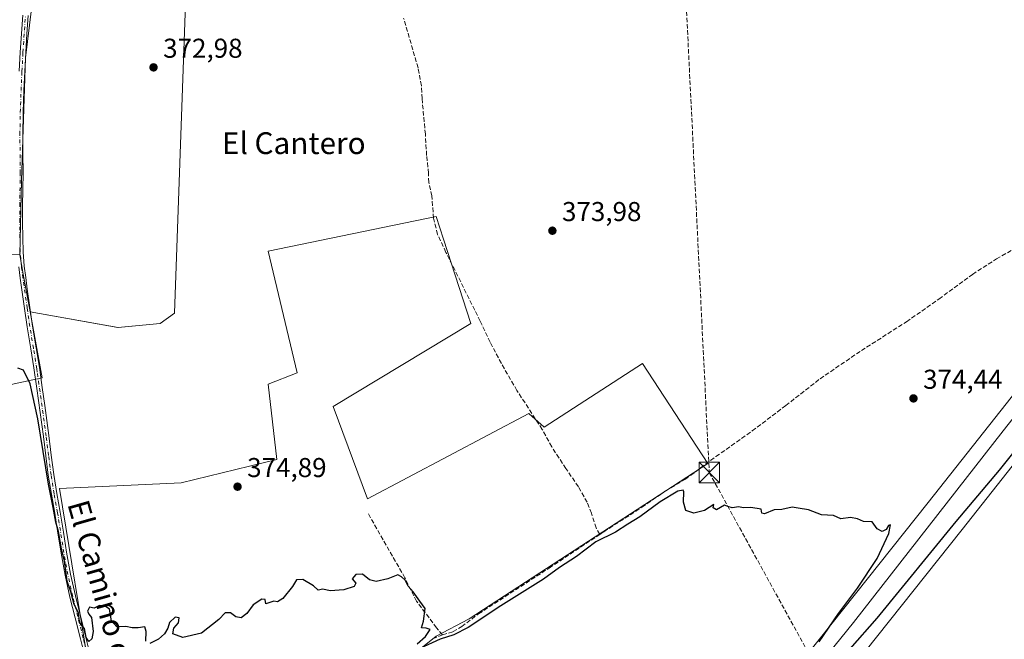
# Model space of a CAD drawing. Units: metres. Extents: x 598185 to 601672, y 4659720 to 4662082.
# Drawn here: x 600704 to 601066, y 4661512 to 4661739 of the extents above; entities that cross this region are included whole.
import ezdxf
from ezdxf.enums import TextEntityAlignment as Align

# ---------------------------------------------------------------- set-up
doc = ezdxf.new("R2010")
doc.units = ezdxf.units.M
doc.header["$MEASUREMENT"] = 0
doc.linetypes.add('DGN Style 3', pattern=[2.307223, 1.648017, -0.659207])
doc.linetypes.add('DGN Style 4', pattern=[2.638475, 1.318413, -0.659207, 0.001648, -0.659207])
for name, color, linetype, lineweight in [('Camino Cxs', 7, 'Continuous', 0), ('Camino eje', 30, 'DGN Style 4', 13), ('Conducción de hidrocarburos lineal', 6, 'DGN Style 3', 0), ('Corriente artificial lineal', 4, 'DGN Style 3', 13), ('Cultivos herbáceos CxS', 92, 'Continuous', 0), ('Cultivos leñosos CxS', 92, 'Continuous', 0), ('Curva de nivel maestra', 30, 'Continuous', 30), ('Ferrocarril eje', 151, 'Continuous', 13), ('Núcleo urbano CxS', 7, 'Continuous', 0), ('Punto de cota en terreno', 7, 'Continuous', 0), ('Rótulo de punto de cota en terreno', 7, 'Continuous', 0), ('Texto cartográfico', 7, 'Continuous', 0), ('Torre de tendido puntual', 7, 'Continuous', 0), ('Vegetación y arbolados urbanos CxS', 151, 'Continuous', 0)]:
    doc.layers.add(name, color=color, linetype=linetype, lineweight=lineweight)
doc.styles.add('Style-Arial', font='txt')

# ---------------------------------------------------------------- blocks, each defined once
blk = doc.blocks.new('*U22')
at = {"layer": 'Cultivos herbáceos CxS', "color": 92, "linetype": 'Continuous', "lineweight": 0}
for points in [[(601090.7723, 4661629.3315, 374.1473), (601037.6845, 4661562.1479, 374.7916), (600984.3921, 4661495.0589, 375.8148)], [(600692.4185, 4661603.6633, 375.009), (600712.4563, 4661607.8573, 374.779), (600708.0751, 4661632.1047, 374.7169), (600740.3439, 4661626.4235, 374.2182), (600755.8549, 4661627.9009, 374.1151), (600761.0257, 4661631.5937, 374.0086), (600766.9355, 4661797.0441, 372.0803)]]:
    blk.add_polyline3d(points, dxfattribs=at)
blk.add_polyline3d([(600819.3437, 4661597.3029, 374.5049), (600869.8428, 4661627.8469, 374.3299), (600859.8209, 4661658.7625, 374.1828), (600857.0888, 4661667.1911, 374.0274), (600795.4466, 4661654.4313, 373.9454), (600806.0743, 4661609.7705, 374.264), (600795.4463, 4661605.5177, 374.1812), (600798.6339, 4661577.8701, 374.5791), (600763.5617, 4661569.3639, 374.5323), (600718.9245, 4661567.2369, 375.0647), (600730.2291, 4661497.6609, 375.5015), (600755.0587, 4661434.3185, 375.9518), (600808.0913, 4661473.7799, 375.7681), (600857.0879, 4661513.0055, 375.2283), (600869.2455, 4661519.4343, 375.235), (600956.8401, 4661576.4711, 374.5748), (600932.9043, 4661613.1387, 374.257), (600896.7463, 4661589.7127, 374.6519), (600891.1443, 4661594.8055, 374.4721), (600831.9087, 4661563.4917, 374.8307)], close=True, dxfattribs=at)
blk = doc.blocks.new('5PATER')
at = {"layer": 'Vegetación y arbolados urbanos CxS', "linetype": 'Continuous', "lineweight": 0}
h = blk.add_hatch(color=51, dxfattribs=at)
edge = h.paths.add_edge_path()
edge.add_ellipse((0, 0), major_axis=(-0.11, -0.111), ratio=0.999422, start_angle=0, end_angle=360)
blk = doc.blocks.new('5TTEND')
at = {"layer": 'Torre de tendido puntual', "color": 7, "linetype": 'Continuous', "lineweight": 0}
for p, q in [((-0.375, 0.3754), (0.375, -0.3746)), ((0.372, 0.3784), (-0.372, -0.3776))]:
    blk.add_line(p, q, dxfattribs=at)
at = {"layer": 'Torre de tendido puntual', "color": 7, "linetype": 'Continuous', "lineweight": 0, "flags": 128}
blk.add_lwpolyline([(-0.375, -0.3746), (0.375, -0.3746), (0.375, 0.3754), (-0.375, 0.3754), (-0.372, -0.3776)], dxfattribs=at)

msp = doc.modelspace()

# ---------------------------------------------------------------- linework, layer by layer
at = {"layer": 'Camino Cxs', "color": 7, "linetype": 'Continuous', "lineweight": 0}
for points in [[(600704.06, 4661720.48, 373.76), (600704.44, 4661727.48, 373.74), (600705.36, 4661741.13, 373.58)], [(600704.06, 4661720.48, 373.76), (600704.44, 4661727.48, 373.74), (600705.36, 4661741.13, 373.58)], [(600707.4, 4661741, 373.47), (600706.93, 4661734.17, 373.55), (600706.48, 4661727.36, 373.63), (600706.09, 4661720.38, 373.66), (600705.79, 4661713.39, 373.74), (600705.51, 4661705.3, 373.78), (600705.35, 4661697.24, 373.81), (600705.41, 4661690.21, 373.81), (600705.49, 4661683.13, 373.86), (600705.38, 4661677.05, 373.87), (600705.28, 4661671.02, 373.9), (600705.29, 4661665.19, 373.94), (600705.37, 4661659.36, 373.97), (600705.5, 4661654.1, 374.03), (600705.9, 4661648.9, 374.17), (600706.46, 4661644.71, 374.28), (600707.05, 4661640.47, 374.33), (600708.01, 4661633.67, 374.51), (600708.98, 4661626.9, 374.64), (600710.31, 4661618.91, 374.54), (600711.63, 4661610.86, 374.61), (600712.54, 4661604.29, 374.7), (600713.44, 4661597.74, 374.85), (600714.96, 4661586.65, 374.96), (600715.85, 4661579.5, 375.02), (600716.77, 4661572.39, 375), (600717.92, 4661565.47, 375.12), (600719.15, 4661558.51, 375.28), (600720.3, 4661551.16, 375.28), (600721.46, 4661543.86, 375.47), (600722.94, 4661535.81, 375.36), (600724.7, 4661527.82, 375.36), (600728.55, 4661512.58, 375.74), (600730.71, 4661503.67, 375.62)], [(600707.4, 4661741, 373.47), (600706.93, 4661734.17, 373.55), (600706.48, 4661727.36, 373.63), (600706.09, 4661720.38, 373.66), (600705.79, 4661713.39, 373.74), (600705.51, 4661705.3, 373.78), (600705.35, 4661697.24, 373.81), (600705.41, 4661690.21, 373.81), (600705.49, 4661683.13, 373.86), (600705.38, 4661677.05, 373.87), (600705.28, 4661671.02, 373.9), (600705.29, 4661665.19, 373.94), (600705.37, 4661659.36, 373.97), (600705.5, 4661654.1, 374.03), (600705.9, 4661648.9, 374.17), (600706.46, 4661644.71, 374.28), (600707.05, 4661640.47, 374.33), (600708.01, 4661633.67, 374.51), (600708.98, 4661626.9, 374.64), (600710.31, 4661618.91, 374.54), (600711.63, 4661610.86, 374.61), (600712.54, 4661604.29, 374.7), (600713.44, 4661597.74, 374.85), (600714.96, 4661586.65, 374.96), (600715.85, 4661579.5, 375.02), (600716.77, 4661572.39, 375), (600717.92, 4661565.47, 375.12), (600719.15, 4661558.51, 375.28), (600720.3, 4661551.16, 375.28), (600721.46, 4661543.86, 375.47), (600722.94, 4661535.81, 375.36), (600724.7, 4661527.82, 375.36), (600728.55, 4661512.58, 375.74), (600730.71, 4661503.67, 375.62)], [(600728.73, 4661503.19, 375.66), (600726.57, 4661512.09, 375.63), (600724.64, 4661519.72, 375.63), (600722.72, 4661527.35, 375.43), (600720.94, 4661535.4, 375.47), (600719.45, 4661543.52, 375.59), (600718.29, 4661550.84, 375.46), (600717.14, 4661558.17, 375.35), (600715.92, 4661565.13, 375.29), (600714.76, 4661572.09, 375.29), (600713.83, 4661579.24, 375.34), (600712.94, 4661586.39, 375.21), (600710.52, 4661604.01, 375.07), (600709.44, 4661611.62, 374.74), (600708.3, 4661618.57, 374.64), (600706.96, 4661626.58, 374.79), (600705.99, 4661633.39, 374.76), (600705.04, 4661640.19, 374.69), (600704.44, 4661644.44, 374.57), (600703.88, 4661648.69, 374.29)], [(600728.73, 4661503.19, 375.66), (600726.57, 4661512.09, 375.63), (600724.64, 4661519.72, 375.63), (600722.72, 4661527.35, 375.43), (600720.94, 4661535.4, 375.47), (600719.45, 4661543.52, 375.59), (600718.29, 4661550.84, 375.46), (600717.14, 4661558.17, 375.35), (600715.92, 4661565.13, 375.29), (600714.76, 4661572.09, 375.29), (600713.83, 4661579.24, 375.34), (600712.94, 4661586.39, 375.21), (600710.52, 4661604.01, 375.07), (600709.44, 4661611.62, 374.74), (600708.3, 4661618.57, 374.64), (600706.96, 4661626.58, 374.79), (600705.99, 4661633.39, 374.76), (600705.04, 4661640.19, 374.69), (600704.44, 4661644.44, 374.57), (600703.88, 4661648.69, 374.29)]]:
    msp.add_polyline3d(points, dxfattribs=at)
at = {"layer": 'Camino eje', "color": 30, "linetype": 'DGN Style 4', "lineweight": 13}
msp.add_polyline3d([(600731.87, 4661494.54, 375.53), (600727.56, 4661512.34, 375.62), (600723.71, 4661527.59, 375.39), (600721.94, 4661535.61, 375.39), (600720.46, 4661543.69, 375.53), (600718.15, 4661558.34, 375.3), (600716.92, 4661565.3, 375.17), (600715.77, 4661572.24, 375.15), (600714.84, 4661579.37, 375.18), (600713.95, 4661586.52, 375.08), (600710.73, 4661609.95, 374.75), (600710.54, 4661611.24, 374.69), (600709.31, 4661618.74, 374.59), (600707.97, 4661626.74, 374.7), (600707, 4661633.53, 374.61), (600705.45, 4661644.58, 374.42), (600704.89, 4661648.8, 374.23), (600704.48, 4661654.05, 374.04), (600704.35, 4661659.34, 373.96), (600704.27, 4661665.19, 373.94), (600704.26, 4661671.03, 373.91), (600704.47, 4661683.13, 373.86), (600704.33, 4661697.25, 373.83), (600704.49, 4661705.33, 373.8), (600704.77, 4661713.43, 373.8), (600705.08, 4661720.43, 373.71), (600705.46, 4661727.42, 373.68), (600706.38, 4661741.07, 373.53)], dxfattribs=at)
at = {"layer": 'Conducción de hidrocarburos lineal', "color": 6, "linetype": 'DGN Style 3', "lineweight": 0}
msp.add_polyline3d([(600928.75, 4662071.73, 370.78), (600931.38, 4662033.84, 371.47), (600937, 4661937.36, 372), (600945.98, 4661804.65, 372.94), (600957.37, 4661573.11, 375.21), (601003.6, 4661488.97, 378.99), (601031.49, 4661435.92, 378.97), (601049.19, 4661404.81, 377.51), (601070.38, 4661362.97, 377.74), (601052.23, 4661257.16, 378.96), (600964.16, 4660768.36, 383.06), (601011.23, 4660640.73, 383.99), (601022.62, 4660548.27, 384.44), (600927.03, 4660384.38, 385.92), (600891.06, 4660313.39, 386.64), (600849.39, 4660225.04, 387.4), (600832.88, 4660189.64, 387.66), (600779.1, 4660058.34, 389.19), (600755.07, 4660010.95, 389.56), (600654.15, 4659877.11, 391.27), (600560.52, 4659752.94, 392.01)], dxfattribs=at)
at = {"layer": 'Corriente artificial lineal', "color": 4, "linetype": 'DGN Style 3', "lineweight": 13, "extrusion": (0.01245, 0.004888, 0.999911), "elevation": 30640.77, "flags": 128}
msp.add_lwpolyline([(600808.23, 4661419.37), (600804.18, 4661417.78)], dxfattribs=at)
at = {"layer": 'Corriente artificial lineal', "color": 4, "linetype": 'DGN Style 3', "lineweight": 13}
for points in [[(600917.16, 4661550.38, 375), (600915.8, 4661552.75, 374.92), (600914.12, 4661558.19, 374.83), (600912.51, 4661562.17, 374.7), (600909.37, 4661567.88, 374.78), (600904.75, 4661574.54, 374.74), (600899.55, 4661582.56, 374.67), (600896.04, 4661588.97, 374.67), (600886.79, 4661603.23, 374.54), (600882.18, 4661611.17, 374.48), (600876.9, 4661620.97, 374.36), (600873.33, 4661628.66, 374.32), (600860.72, 4661653.97, 374.15), (600857.64, 4661660.57, 374.22), (600856.15, 4661666.47, 374.02), (600855.55, 4661674.67, 373.93), (600854.43, 4661679.6, 373.86), (600854.31, 4661682.99, 373.88), (600853.62, 4661689.57, 373.93), (600853.17, 4661697.33, 373.97), (600851.93, 4661710.41, 373.87), (600851.71, 4661715.16, 373.8), (600850.48, 4661721.75, 373.9), (600845.17, 4661740.03, 373.71)], [(600917.16, 4661550.38, 375), (600918.64, 4661551.37, 375), (600932.62, 4661560.34, 374.88), (600941.3, 4661566.34, 374.87), (600948.59, 4661570.69, 374.79), (600959.81, 4661578.96, 374.54), (600973.15, 4661588.37, 374.53), (600985.45, 4661597.68, 374.44), (600998.04, 4661607.54, 374.37), (601013.2, 4661617.89, 374.22), (601029.73, 4661628.46, 374.17), (601041.68, 4661636.83, 374.19), (601053.99, 4661645.88, 374.02), (601062.78, 4661651.56, 374.04), (601073.79, 4661657.85, 373.86), (601085.48, 4661664.25, 374.03), (601097.53, 4661671.93, 373.92), (601110.01, 4661681.47, 374.05), (601127.75, 4661694.72, 373.88), (601142.08, 4661704.44, 373.97), (601148.67, 4661708.51, 374.02), (601153.38, 4661711.99, 374.04), (601157.44, 4661716.86, 374.28), (601159.84, 4661715.51, 374.02)], [(600859.47, 4661513.45, 375.28), (600857.29, 4661516.05, 375.16), (600849.93, 4661525.81, 375.15), (600845.66, 4661534.43, 375.04), (600832.18, 4661557.99, 375.03)], [(600859.47, 4661513.45, 375.28), (600863.32, 4661514.69, 375.35), (600866.52, 4661516.51, 375.41), (600872.7, 4661521.23, 375.14), (600898.63, 4661538.05, 374.92), (600917.16, 4661550.38, 375)]]:
    msp.add_polyline3d(points, dxfattribs=at)
at = {"layer": 'Cultivos herbáceos CxS', "color": 92, "linetype": 'Continuous', "lineweight": 0, "extrusion": (0.013511, 0.013921, 0.999812), "elevation": 73385.91, "flags": 128}
msp.add_lwpolyline([(600554.82, 4661163.72), (600636.72, 4661083.58), (600644.36, 4661083.08)], dxfattribs=at)
at = {"layer": 'Cultivos herbáceos CxS', "color": 92, "linetype": 'Continuous', "lineweight": 0}
msp.add_polyline3d([(600704.25, 4661653.02, 373.88), (600696.61, 4661653.52, 373.98), (600614.71, 4661733.65, 373.97), (600623.73, 4661779.65, 372.9), (600647.28, 4661785.09, 373.11), (600686.8, 4661813.74, 372.84), (600689.05, 4661815.06, 372.77), (600724.7, 4661836.01, 371.79), (600718.82, 4661819.61, 372.7), (600715.23, 4661809.6, 373.02), (600711.54, 4661767.5, 373.16), (600706.37, 4661725.4, 373.63), (600704.89, 4661680.34, 373.71)], close=True, dxfattribs=at)
for points in [[(600704.25, 4661653.02, 373.88), (600704.89, 4661680.34, 373.71), (600706.37, 4661725.4, 373.63), (600711.54, 4661767.5, 373.16), (600715.23, 4661809.6, 373.02), (600718.82, 4661819.61, 372.7), (600724.7, 4661836.01, 371.79), (600689.05, 4661815.06, 372.77)], [(600708.08, 4661632.1, 374.72), (600740.34, 4661626.42, 374.22), (600755.85, 4661627.9, 374.12), (600761.03, 4661631.59, 374.01), (600766.94, 4661797.04, 372.08), (600771.37, 4661814.77, 372.13), (600766.59, 4661826.54, 371.86)], [(601149.72, 4661704.33, 373.99), (601143.66, 4661696.62, 374.16), (601090.77, 4661629.33, 374.15), (601037.68, 4661562.15, 374.79), (600984.39, 4661495.06, 375.81), (600950.02, 4661451.86, 376.34)], [(600755.06, 4661434.32, 375.95), (600808.09, 4661473.78, 375.77), (600857.09, 4661513.01, 375.23), (600869.25, 4661519.43, 375.24), (600956.84, 4661576.47, 374.57), (600932.9, 4661613.14, 374.26), (600896.75, 4661589.71, 374.65), (600891.14, 4661594.81, 374.47), (600831.91, 4661563.49, 374.83), (600819.34, 4661597.3, 374.5), (600869.84, 4661627.85, 374.33), (600859.82, 4661658.76, 374.18), (600857.09, 4661667.19, 374.03), (600795.45, 4661654.43, 373.95), (600806.07, 4661609.77, 374.26), (600795.45, 4661605.52, 374.18), (600798.63, 4661577.87, 374.58), (600763.56, 4661569.36, 374.53), (600718.92, 4661567.24, 375.06), (600730.23, 4661497.66, 375.5), (600755.06, 4661434.32, 375.95)], [(600553.12, 4661552.83, 376.47), (600552.36, 4661551.92, 376.47), (600551.26, 4661550.61, 376.44), (600550.16, 4661549.3, 376.44), (600546.69, 4661545.16, 376.6), (600546.31, 4661541.99, 376.6), (600546.27, 4661541.62, 376.59), (600547.94, 4661538.08, 376.29), (600558.37, 4661528.49, 376.68), (600583.18, 4661508.9, 376.16), (600595.9, 4661494.72, 375.99), (600597.42, 4661492.82, 376.03), (600600.07, 4661489.51, 376.12), (600602.41, 4661492.55, 375.97), (600642.38, 4661544.56, 375.69), (600664.67, 4661576.67, 375.47), (600668.19, 4661585.03, 375.51), (600692.42, 4661603.66, 375.01), (600712.46, 4661607.86, 374.78), (600708.08, 4661632.1, 374.72)], [(601069.22, 4661458.71, 378.45), (601052.52, 4661444.21, 378.82), (601035.23, 4661428.94, 378.81), (601023.71, 4661419.57, 378.8), (601011.77, 4661411.5, 378.89), (601004.23, 4661407.03, 379.11), (600997.92, 4661404.39, 379.56), (600990.19, 4661402.29, 379.83), (600981.83, 4661401.18, 380.11), (600977.53, 4661401.05, 380.15), (600972.58, 4661401.11, 380.26), (600972.41, 4661401.11, 380.26), (600966.21, 4661400.79, 380.34), (600964.22, 4661400.71, 380.34), (600962.12, 4661410.52, 378.01), (600949.85, 4661418.96, 377.59), (600948.15, 4661423.8, 377.15), (600996.91, 4661485.1, 376.21), (601050.22, 4661552.2, 375.07), (601094.3, 4661607.98, 374.28)], [(601094.3, 4661607.98, 374.28), (601050.22, 4661552.2, 375.07), (600996.91, 4661485.1, 376.21), (600948.15, 4661423.8, 377.15)]]:
    msp.add_polyline3d(points, dxfattribs=at)
at = {"layer": 'Cultivos leñosos CxS', "color": 92, "linetype": 'Continuous', "lineweight": 0}
for points in [[(600704.25, 4661653.02, 373.88), (600704.89, 4661680.34, 373.71), (600706.37, 4661725.4, 373.63), (600711.54, 4661767.5, 373.16), (600715.23, 4661809.6, 373.02), (600718.82, 4661819.61, 372.7), (600724.7, 4661836.01, 371.79), (600689.05, 4661815.06, 372.77)], [(600708.08, 4661632.1, 374.72), (600740.34, 4661626.42, 374.22), (600755.85, 4661627.9, 374.12), (600761.03, 4661631.59, 374.01), (600766.94, 4661797.04, 372.08), (600771.37, 4661814.77, 372.13), (600766.59, 4661826.54, 371.86)], [(600766.94, 4661797.04, 372.08), (600761.03, 4661631.59, 374.01), (600755.85, 4661627.9, 374.12), (600740.34, 4661626.42, 374.22), (600708.08, 4661632.1, 374.72), (600705.57, 4661645.99, 374.27), (600704.3, 4661653.02, 373.88), (600704.25, 4661653.02, 373.88), (600704.89, 4661680.34, 373.71), (600706.37, 4661725.4, 373.63), (600711.54, 4661767.5, 373.16)], [(600755.06, 4661434.32, 375.95), (600808.09, 4661473.78, 375.77), (600857.09, 4661513.01, 375.23), (600869.25, 4661519.43, 375.24), (600956.84, 4661576.47, 374.57), (600932.9, 4661613.14, 374.26), (600896.75, 4661589.71, 374.65), (600891.14, 4661594.81, 374.47), (600831.91, 4661563.49, 374.83), (600819.34, 4661597.3, 374.5), (600869.84, 4661627.85, 374.33), (600859.82, 4661658.76, 374.18), (600857.09, 4661667.19, 374.03), (600795.45, 4661654.43, 373.95), (600806.07, 4661609.77, 374.26), (600795.45, 4661605.52, 374.18), (600798.63, 4661577.87, 374.58), (600763.56, 4661569.36, 374.53), (600718.92, 4661567.24, 375.06), (600730.23, 4661497.66, 375.5), (600755.06, 4661434.32, 375.95)], [(600704.25, 4661653.02, 373.88), (600704.3, 4661653.02, 373.88), (600705.57, 4661645.99, 374.27), (600708.08, 4661632.1, 374.72)]]:
    msp.add_polyline3d(points, dxfattribs=at)
msp.add_polyline3d([(600819.34, 4661597.3, 374.5), (600831.91, 4661563.49, 374.83), (600891.14, 4661594.81, 374.47), (600896.75, 4661589.71, 374.65), (600932.9, 4661613.14, 374.26), (600956.84, 4661576.47, 374.57), (600869.25, 4661519.43, 375.24), (600857.09, 4661513.01, 375.23), (600808.09, 4661473.78, 375.77), (600755.06, 4661434.32, 375.95), (600730.23, 4661497.66, 375.5), (600718.92, 4661567.24, 375.06), (600763.56, 4661569.36, 374.53), (600798.63, 4661577.87, 374.58), (600795.45, 4661605.52, 374.18), (600806.07, 4661609.77, 374.26), (600795.45, 4661654.43, 373.95), (600857.09, 4661667.19, 374.03), (600859.82, 4661658.76, 374.18), (600869.84, 4661627.85, 374.33)], close=True, dxfattribs=at)
at = {"layer": 'Curva de nivel maestra', "color": 30, "linetype": 'Continuous', "lineweight": 30, "elevation": 375, "flags": 128}
for points in [[(600750.54, 4661511.22), (600750.74, 4661514.74), (600750.14, 4661516.48), (600747.76, 4661516.09), (600745.59, 4661516.07), (600743.26, 4661516.51), (600739.92, 4661516.4), (600737.92, 4661518.59), (600737.26, 4661522.92), (600735.59, 4661524.06), (600733.59, 4661524.28), (600731.59, 4661523.34), (600729.82, 4661523.66), (600729.18, 4661522.16), (600729.67, 4661521.12), (600730.64, 4661519.84), (600731.22, 4661514.78), (600730.76, 4661512.05), (600729.62, 4661511.09), (600728.64, 4661512.49), (600728.02, 4661515.86), (600726.83, 4661517.07), (600726.24, 4661518.43), (600725.86, 4661521.59), (600724.19, 4661524.59), (600722.97, 4661529.24), (600721.65, 4661533.22), (600720.65, 4661540.59), (600719.62, 4661545.1), (600718.44, 4661551.44), (600717.51, 4661554.84), (600716.58, 4661560.24), (600714.89, 4661568.89), (600710.89, 4661592.89), (600708.1, 4661605.67), (600705.68, 4661610.66), (600703.59, 4661611.48)], [(601073.57, 4661586.18), (601063.82, 4661573.95), (601047.85, 4661555.12), (601018.94, 4661519.6), (601008.98, 4661508.31)], [(600997.69, 4661510.97), (601004.78, 4661521.35), (601011.84, 4661530.59), (601019.03, 4661541.59), (601023.26, 4661550.67), (601023.89, 4661553.91), (601023.22, 4661553.67), (601022.36, 4661552.14), (601020.84, 4661551.48), (601019.01, 4661552.48), (601017.12, 4661555.04), (601013.96, 4661555.14), (601011.78, 4661556.08), (601009.22, 4661556.57), (601005.62, 4661556.14), (601003.01, 4661557.36), (600998.6, 4661557.62), (600993.74, 4661559.43), (600990.04, 4661560.06), (600987.79, 4661560.35), (600984.04, 4661559.57), (600981.15, 4661559.38), (600977.68, 4661557.9), (600976.65, 4661558.16), (600976.45, 4661559.68), (600972.59, 4661560.27), (600969.82, 4661560.17), (600968.2, 4661560.55), (600965.81, 4661560.16), (600964.24, 4661560.59), (600962.99, 4661561.13), (600960.04, 4661559.42), (600958.86, 4661560.12), (600959.03, 4661561.37), (600955.66, 4661559.17), (600951.72, 4661558.18), (600948.79, 4661559.13), (600947.87, 4661562.21), (600948.06, 4661566.07), (600947.74, 4661566.65), (600945.8, 4661566.28), (600939.34, 4661562.32), (600931.88, 4661556.8), (600927.49, 4661554.12), (600922.91, 4661551.26), (600915.75, 4661547.63), (600908.6, 4661542.3), (600902.42, 4661538.23), (600896.58, 4661533.94), (600880.91, 4661524.2), (600868.91, 4661516.14), (600863.58, 4661513.48), (600858.58, 4661511.92), (600851.14, 4661508.44)], [(600850.14, 4661510.24), (600853.25, 4661512.92), (600854.91, 4661515.45), (600853.51, 4661516.01), (600851.79, 4661516.02), (600852.44, 4661518.52), (600853.04, 4661523.16), (600851.08, 4661525.89), (600848.72, 4661529.35), (600846.89, 4661531.35), (600845.7, 4661533.57), (600844.45, 4661534.79), (600843.04, 4661535.53), (600839.42, 4661534.13), (600835.14, 4661533.15), (600832.7, 4661533.71), (600830.08, 4661535.76), (600827.65, 4661535.66), (600826.34, 4661534.02), (600827.63, 4661532.54), (600827.01, 4661531.3), (600823.25, 4661530.07), (600818.25, 4661529.7), (600815.58, 4661530.22), (600813.8, 4661529.93), (600812.11, 4661531.47), (600808.14, 4661533.88), (600805.84, 4661533.69), (600804.39, 4661531.25), (600800.84, 4661526.8), (600798.85, 4661525.67), (600797.59, 4661525.92), (600794.64, 4661524.93), (600794.34, 4661526.51), (600793.08, 4661526.6), (600789.92, 4661524.5), (600787.59, 4661521.37), (600785.59, 4661519.75), (600783.59, 4661520.16), (600781.59, 4661521.59), (600779.72, 4661521.59), (600777.32, 4661519.15), (600770.97, 4661514.18), (600764.15, 4661512.49), (600760.41, 4661513.92), (600760.78, 4661515.92), (600762.59, 4661517.92), (600762.82, 4661519.7), (600761.38, 4661520.03), (600759.27, 4661518.03), (600758.62, 4661515.92), (600757.46, 4661513.92), (600755.26, 4661511.93), (600752.02, 4661510.36)]]:
    msp.add_lwpolyline(points, dxfattribs=at)
at = {"layer": 'Ferrocarril eje', "color": 151, "linetype": 'Continuous', "lineweight": 13}
msp.add_polyline3d([(601237.44, 4661807.81, 372.28), (601205.74, 4661767.11, 373), (601165.6, 4661716.38, 373.41), (601150.92, 4661696.61, 373.42), (601138.06, 4661680.66, 373.27), (601065.25, 4661588.43, 374.88), (601010.36, 4661518.07, 374.7), (600992.21, 4661495.58, 375.02), (600975.04, 4661473.27, 376.08), (600940.79, 4661430.62, 376.75), (600915.6, 4661398.05, 377.03)], dxfattribs=at)
at = {"layer": 'Núcleo urbano CxS', "color": 7, "linetype": 'Continuous', "lineweight": 0, "extrusion": (0.013511, 0.013921, 0.999812), "elevation": 73385.91, "flags": 128}
msp.add_lwpolyline([(600554.82, 4661163.72), (600636.72, 4661083.58), (600644.36, 4661083.08)], dxfattribs=at)
at = {"layer": 'Núcleo urbano CxS', "color": 7, "linetype": 'Continuous', "lineweight": 0}
for points in [[(601149.72, 4661704.33, 373.99), (601143.66, 4661696.62, 374.16), (601090.77, 4661629.33, 374.15), (601037.68, 4661562.15, 374.79), (600984.39, 4661495.06, 375.81), (600950.02, 4661451.86, 376.34)], [(600696.61, 4661653.52, 373.98), (600704.25, 4661653.02, 373.88), (600704.3, 4661653.02, 373.88), (600705.57, 4661645.99, 374.27), (600708.08, 4661632.1, 374.72), (600712.46, 4661607.86, 374.78), (600692.42, 4661603.66, 375.01)], [(600704.25, 4661653.02, 373.88), (600704.3, 4661653.02, 373.88), (600705.57, 4661645.99, 374.27), (600708.08, 4661632.1, 374.72)], [(600553.12, 4661552.83, 376.47), (600552.36, 4661551.92, 376.47), (600551.26, 4661550.61, 376.44), (600550.16, 4661549.3, 376.44), (600546.69, 4661545.16, 376.6), (600546.31, 4661541.99, 376.6), (600546.27, 4661541.62, 376.59), (600547.94, 4661538.08, 376.29), (600558.37, 4661528.49, 376.68), (600583.18, 4661508.9, 376.16), (600595.9, 4661494.72, 375.99), (600597.42, 4661492.82, 376.03), (600600.07, 4661489.51, 376.12), (600602.41, 4661492.55, 375.97), (600642.38, 4661544.56, 375.69), (600664.67, 4661576.67, 375.47), (600668.19, 4661585.03, 375.51), (600692.42, 4661603.66, 375.01), (600712.46, 4661607.86, 374.78), (600708.08, 4661632.1, 374.72)], [(600738.31, 4661183.52, 379.19), (600763.33, 4661215.68, 378.96), (600793.61, 4661254.96, 378.73), (600823.8, 4661294.35, 378.74), (600823.81, 4661294.35, 378.74), (600823.91, 4661294.48, 378.74), (600823.91, 4661294.49, 378.74), (600834.05, 4661307.12, 378.53), (600896.33, 4661384.74, 381.17), (600897.05, 4661385.63, 381.37), (600907.07, 4661398.12, 380.81), (600907.72, 4661398.93, 380.46), (600931.1, 4661428.07, 377.18), (600950.02, 4661451.86, 376.34), (600984.39, 4661495.06, 375.81), (601037.68, 4661562.15, 374.79), (601090.77, 4661629.33, 374.15)], [(601094.3, 4661607.98, 374.28), (601050.22, 4661552.2, 375.07), (600996.91, 4661485.1, 376.21), (600948.15, 4661423.8, 377.15), (600943.59, 4661418.07, 377.24), (600928.86, 4661399.72, 378.44), (600926.36, 4661396.59, 379.24), (600917.34, 4661385.35, 381.04), (600917.3, 4661385.3, 381.03), (600836.45, 4661284.54, 378.35), (600806.29, 4661245.2, 378.19), (600775.97, 4661205.87, 378.69), (600752.61, 4661175.86, 378.77)], [(601094.3, 4661607.98, 374.28), (601050.22, 4661552.2, 375.07), (600996.91, 4661485.1, 376.21), (600948.15, 4661423.8, 377.15)]]:
    msp.add_polyline3d(points, dxfattribs=at)

# ---------------------------------------------------------------- block references
at = {"layer": 'Cultivos herbáceos CxS', "color": 92, "linetype": 'Continuous', "lineweight": 0}
msp.add_blockref('*U22', (0, 0), dxfattribs=at)
at = {"layer": 'Punto de cota en terreno', "color": 7, "linetype": 'Continuous', "lineweight": 0, "xscale": 10, "yscale": 10, "zscale": 10}
for p in [(600753.38, 4661721.9, 372.98), (600899.79, 4661661.92, 373.98), (601032.33, 4661600.33, 374.44), (600784.22, 4661567.91, 374.89)]:
    msp.add_blockref('5PATER', p, dxfattribs=at)
at = {"layer": 'Torre de tendido puntual', "color": 7, "linetype": 'Continuous', "lineweight": 0, "xscale": 10, "yscale": 10, "zscale": 10}
msp.add_blockref('5TTEND', (600957.37, 4661573.11, 375.21), dxfattribs=at)

# ---------------------------------------------------------------- texts
at = {"layer": 'Rótulo de punto de cota en terreno', "color": 7, "linetype": 'Continuous', "lineweight": 0, "style": 'Style-Arial'}
for s, p in [('372,98', (600756.91, 4661725.43)), ('373,98', (600903.32, 4661665.45)), ('374,44', (601035.86, 4661603.86)), ('374,89', (600787.75, 4661571.44))]:
    msp.add_text(s, height=7, dxfattribs=at).set_placement(p)
at = {"layer": 'Texto cartográfico', "color": 7, "linetype": 'Continuous', "lineweight": 0, "style": 'Style-Arial'}
msp.add_text('El Cantero', height=8, dxfattribs=at).set_placement((600804.86, 4661694.07), align=Align.MIDDLE_CENTER)
msp.add_text('El Camino de Tarazona', height=8, rotation=285.8722, dxfattribs=at).set_placement((600741.51, 4661506.52), align=Align.MIDDLE_CENTER)

doc.saveas('drawing.dxf')
